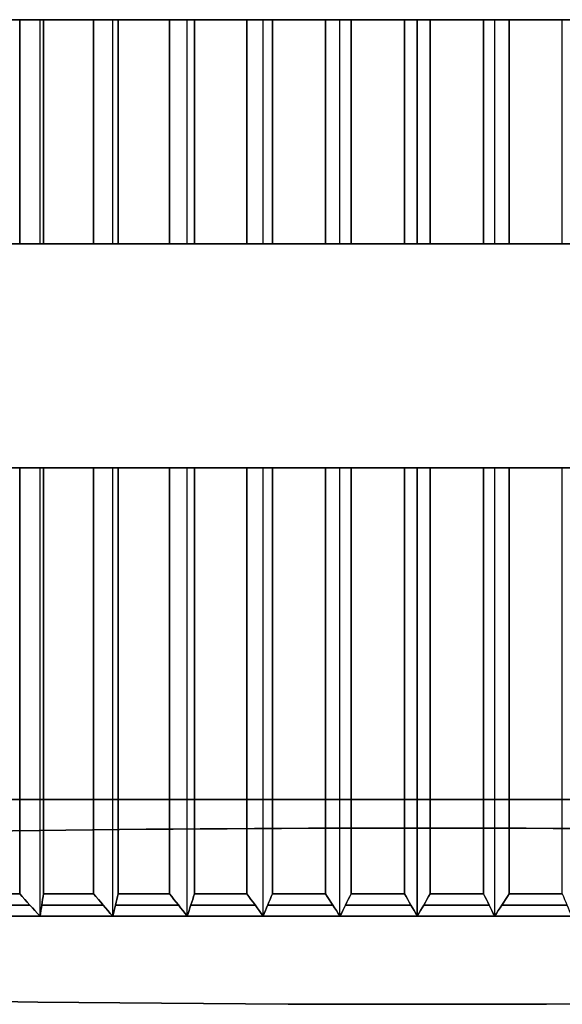
# Model space of a CAD drawing. Units: millimetres. Extents: x 1775 to 2276, y 281 to 994.
# Drawn here: x 1861 to 1864, y 685 to 689 of the extents above; entities that cross this region are included whole.
import ezdxf

# ---------------------------------------------------------------- set-up
doc = ezdxf.new("R2010")
doc.units = ezdxf.units.MM
doc.layers.add('안테나', color=253, linetype='Continuous')

msp = doc.modelspace()

# ---------------------------------------------------------------- linework, layer by layer
at = {"color": 7, "lineweight": 35}
for p, q in [((1972.2234, 685.9045), (1832.2237, 685.9045)), ((1870.7233, 685.3832), (1855.7233, 685.3832)), ((1855.7234, 685.3832), (1879.2231, 685.3832))]:
    msp.add_line(p, q, dxfattribs=at)
for start_param, end_param in [(6.283185, 9.424778), (3.141593, 6.283185)]:
    msp.add_ellipse((1863.2234, 685.3832), major_axis=(7.5, 0), ratio=0.052408, start_param=start_param, end_param=end_param, dxfattribs=at)
at = {"layer": '안테나'}
for p, q in [((1863.2233, 689.3832, -0.0001), (1863.2233, 689.3832, 0.4001)), ((1863.2233, 689.3832, 8.4001), (1863.2233, 689.3832, 8.8003)), ((1863.2233, 688.3832, -0.0001), (1863.2233, 688.3832, 0.4001)), ((1863.2233, 688.3832, 8.4001), (1863.2233, 688.3832, 8.8003)), ((1863.2233, 687.3832, -0.0001), (1863.2233, 687.3832, 0.4001)), ((1863.2233, 687.3832, 8.4001), (1863.2233, 687.3832, 8.8003)), ((1863.2233, 685.3832), (1863.2233, 685.3832, 1.9001)), ((1863.2233, 685.3832, 6.9001), (1863.2233, 685.3832, 8.8003))]:
    msp.add_line(p, q, dxfattribs=at)
for points, knots in [([(1863.2233, 689.3832, 8.4001), (1859.2233, 689.3832, 8.4001), (1859.2233, 689.3832, 4.4001), (1859.2233, 689.3832, 0.4001), (1863.2233, 689.3832, 0.4001), (1867.2233, 689.3832, 0.4001), (1867.2233, 689.3832, 4.4001), (1867.2233, 689.3832, 8.4001), (1863.2233, 689.3832, 8.4001)], [0, 0, 0, 7.068583, 7.068583, 14.137167, 14.137167, 21.20575, 21.20575, 28.274334, 28.274334, 28.274334]), ([(1863.2233, 688.3832, 8.4001), (1859.2233, 688.3832, 8.4001), (1859.2233, 688.3832, 4.4001), (1859.2233, 688.3832, 0.4001), (1863.2233, 688.3832, 0.4001), (1867.2233, 688.3832, 0.4001), (1867.2233, 688.3832, 4.4001), (1867.2233, 688.3832, 8.4001), (1863.2233, 688.3832, 8.4001)], [0, 0, 0, 7.068583, 7.068583, 14.137167, 14.137167, 21.20575, 21.20575, 28.274334, 28.274334, 28.274334]), ([(1863.2233, 687.3832, 8.4001), (1859.2233, 687.3832, 8.4001), (1859.2233, 687.3832, 4.4001), (1859.2233, 687.3832, 0.4001), (1863.2233, 687.3832, 0.4001), (1867.2233, 687.3832, 0.4001), (1867.2233, 687.3832, 4.4001), (1867.2233, 687.3832, 8.4001), (1863.2233, 687.3832, 8.4001)], [0, 0, 0, 7.068583, 7.068583, 14.137167, 14.137167, 21.20575, 21.20575, 28.274334, 28.274334, 28.274334]), ([(1865.7233, 685.3832, 4.4001), (1865.7233, 685.3832, 1.9001), (1863.2233, 685.3832, 1.9001), (1860.7233, 685.3832, 1.9001), (1860.7233, 685.3832, 4.4001), (1860.7233, 685.3832, 6.9001), (1863.2233, 685.3832, 6.9001), (1865.7233, 685.3832, 6.9001), (1865.7233, 685.3832, 4.4001)], [-15.707963, -15.707963, -15.707963, -11.780972, -11.780972, -7.853982, -7.853982, -3.926991, -3.926991, 0, 0, 0])]:
    msp.add_rational_spline(points, [1, 0.707106781187, 1, 0.707106781187, 1, 0.707106781187, 1, 0.707106781187, 1], degree=2, knots=knots, dxfattribs=at)
for points, weights in [([(1861.4483, 689.3832, 0.265), (1861.3387, 689.3832, 0.3121), (1861.2317, 689.3832, 0.3649)], [0.885112872026, 0.880623648691, 0.876773001316]), ([(1861.5545, 689.3832, 8.5792), (1861.6653, 689.3832, 8.6235), (1861.7782, 689.3832, 8.6618)], [0.889618365036, 0.89449292777, 0.900026339213]), ([(1861.7783, 689.3832, 0.1385), (1861.6653, 689.3832, 0.1768), (1861.5545, 689.3832, 0.221)], [0.900027219332, 0.894493750404, 0.889619131396]), ([(1861.8875, 689.3832, 8.6973), (1862.0014, 689.3832, 8.7327), (1862.1171, 689.3832, 8.762)], [0.905559698126, 0.911524724959, 0.918173929286]), ([(1862.1171, 689.3832, 0.0382), (1862.0014, 689.3832, 0.0676), (1861.8875, 689.3832, 0.103)], [0.918174988043, 0.911525721973, 0.905560634893]), ([(1862.2288, 689.3832, 8.7889), (1862.3451, 689.3832, 8.8152), (1862.4627, 689.3832, 8.8354)], [0.92480879415, 0.931947447008, 0.939801278816]), ([(1862.4627, 689.3832, -0.0351), (1862.3451, 689.3832, -0.0149), (1862.2288, 689.3832, 0.0114)], [0.939802530792, 0.931948631995, 0.924809913966]), ([(1862.5762, 689.3832, 8.8534), (1862.6942, 689.3832, 8.8705), (1862.813, 689.3832, 8.8814)], [0.947629509183, 0.956044110898, 0.96521135338]), ([(1862.8131, 689.3832, -0.0811), (1862.6942, 689.3832, -0.0702), (1862.5762, 689.3832, -0.0531)], [0.96521281641, 0.956045500545, 0.947630827635]), ([(1862.9276, 689.3832, 8.8904), (1863.0466, 689.3832, 8.8983), (1863.1659, 689.3832, 8.8998)], [0.974345124944, 0.9841603534, 0.994773142303]), ([(1863.1659, 689.3832, -0.0995), (1863.0466, 689.3832, -0.098), (1862.9276, 689.3832, -0.0901)], [0.994774838036, 0.984161968004, 0.974346661036]), ([(1863.5191, 689.3832, -0.0901), (1863.4001, 689.3832, -0.098), (1863.2808, 689.3832, -0.0995)], [0.974345124944, 0.9841603534, 0.994773142303]), ([(1863.2808, 689.3832, 8.8998), (1863.4001, 689.3832, 8.8983), (1863.5191, 689.3832, 8.8904)], [0.994774838036, 0.984161968004, 0.974346661036]), ([(1863.6336, 689.3832, 8.8814), (1863.7524, 689.3832, 8.8705), (1863.8705, 689.3832, 8.8534)], [0.96521281641, 0.956045500545, 0.947630827635]), ([(1863.8705, 689.3832, -0.0531), (1863.7525, 689.3832, -0.0702), (1863.6337, 689.3832, -0.0811)], [0.947629509183, 0.956044110898, 0.96521135338]), ([(1861.4483, 688.3832, 0.265), (1861.3387, 688.3832, 0.3121), (1861.2317, 688.3832, 0.3649)], [0.885112872026, 0.880623648691, 0.876773001316]), ([(1861.5545, 688.3832, 8.5792), (1861.6653, 688.3832, 8.6235), (1861.7782, 688.3832, 8.6618)], [0.889618365036, 0.89449292777, 0.900026339213]), ([(1861.7783, 688.3832, 0.1385), (1861.6653, 688.3832, 0.1768), (1861.5545, 688.3832, 0.221)], [0.900027219332, 0.894493750404, 0.889619131396]), ([(1861.8875, 688.3832, 8.6973), (1862.0014, 688.3832, 8.7327), (1862.1171, 688.3832, 8.762)], [0.905559698126, 0.911524724959, 0.918173929286]), ([(1862.1171, 688.3832, 0.0382), (1862.0014, 688.3832, 0.0676), (1861.8875, 688.3832, 0.103)], [0.918174988043, 0.911525721973, 0.905560634893]), ([(1862.2288, 688.3832, 8.7889), (1862.3451, 688.3832, 8.8152), (1862.4627, 688.3832, 8.8354)], [0.92480879415, 0.931947447008, 0.939801278816]), ([(1862.4627, 688.3832, -0.0351), (1862.3451, 688.3832, -0.0149), (1862.2288, 688.3832, 0.0114)], [0.939802530792, 0.931948631995, 0.924809913966]), ([(1862.5762, 688.3832, 8.8534), (1862.6942, 688.3832, 8.8705), (1862.813, 688.3832, 8.8814)], [0.947629509183, 0.956044110898, 0.96521135338]), ([(1862.8131, 688.3832, -0.0811), (1862.6942, 688.3832, -0.0702), (1862.5762, 688.3832, -0.0531)], [0.96521281641, 0.956045500545, 0.947630827635]), ([(1862.9276, 688.3832, 8.8904), (1863.0466, 688.3832, 8.8983), (1863.1659, 688.3832, 8.8998)], [0.974345124944, 0.9841603534, 0.994773142303]), ([(1863.1659, 688.3832, -0.0995), (1863.0466, 688.3832, -0.098), (1862.9276, 688.3832, -0.0901)], [0.994774838036, 0.984161968004, 0.974346661036]), ([(1863.5191, 688.3832, -0.0901), (1863.4001, 688.3832, -0.098), (1863.2808, 688.3832, -0.0995)], [0.974345124944, 0.9841603534, 0.994773142303]), ([(1863.2808, 688.3832, 8.8998), (1863.4001, 688.3832, 8.8983), (1863.5191, 688.3832, 8.8904)], [0.994774838036, 0.984161968004, 0.974346661036]), ([(1863.6336, 688.3832, 8.8814), (1863.7524, 688.3832, 8.8705), (1863.8705, 688.3832, 8.8534)], [0.96521281641, 0.956045500545, 0.947630827635]), ([(1863.8705, 688.3832, -0.0531), (1863.7525, 688.3832, -0.0702), (1863.6337, 688.3832, -0.0811)], [0.947629509183, 0.956044110898, 0.96521135338]), ([(1861.4483, 687.3832, 0.265), (1861.3387, 687.3832, 0.3121), (1861.2317, 687.3832, 0.3649)], [0.885112872026, 0.880623648691, 0.876773001316]), ([(1861.5545, 687.3832, 8.5792), (1861.6653, 687.3832, 8.6235), (1861.7782, 687.3832, 8.6618)], [0.889618365036, 0.89449292777, 0.900026339213]), ([(1861.7783, 687.3832, 0.1385), (1861.6653, 687.3832, 0.1768), (1861.5545, 687.3832, 0.221)], [0.900027219332, 0.894493750404, 0.889619131396]), ([(1861.8875, 687.3832, 8.6973), (1862.0014, 687.3832, 8.7327), (1862.1171, 687.3832, 8.762)], [0.905559698126, 0.911524724959, 0.918173929286]), ([(1862.1171, 687.3832, 0.0382), (1862.0014, 687.3832, 0.0676), (1861.8875, 687.3832, 0.103)], [0.918174988043, 0.911525721973, 0.905560634893]), ([(1862.2288, 687.3832, 8.7889), (1862.3451, 687.3832, 8.8152), (1862.4627, 687.3832, 8.8354)], [0.92480879415, 0.931947447008, 0.939801278816]), ([(1862.4627, 687.3832, -0.0351), (1862.3451, 687.3832, -0.0149), (1862.2288, 687.3832, 0.0114)], [0.939802530792, 0.931948631995, 0.924809913966]), ([(1862.5762, 687.3832, 8.8534), (1862.6942, 687.3832, 8.8705), (1862.813, 687.3832, 8.8814)], [0.947629509183, 0.956044110898, 0.96521135338]), ([(1862.8131, 687.3832, -0.0811), (1862.6942, 687.3832, -0.0702), (1862.5762, 687.3832, -0.0531)], [0.96521281641, 0.956045500545, 0.947630827635]), ([(1862.9276, 687.3832, 8.8904), (1863.0466, 687.3832, 8.8983), (1863.1659, 687.3832, 8.8998)], [0.974345124944, 0.9841603534, 0.994773142303]), ([(1863.1659, 687.3832, -0.0995), (1863.0466, 687.3832, -0.098), (1862.9276, 687.3832, -0.0901)], [0.994774838036, 0.984161968004, 0.974346661036]), ([(1863.5191, 687.3832, -0.0901), (1863.4001, 687.3832, -0.098), (1863.2808, 687.3832, -0.0995)], [0.974345124944, 0.9841603534, 0.994773142303]), ([(1863.2808, 687.3832, 8.8998), (1863.4001, 687.3832, 8.8983), (1863.5191, 687.3832, 8.8904)], [0.994774838036, 0.984161968004, 0.974346661036]), ([(1863.6336, 687.3832, 8.8814), (1863.7524, 687.3832, 8.8705), (1863.8705, 687.3832, 8.8534)], [0.96521281641, 0.956045500545, 0.947630827635]), ([(1863.8705, 687.3832, -0.0531), (1863.7525, 687.3832, -0.0702), (1863.6337, 687.3832, -0.0811)], [0.947629509183, 0.956044110898, 0.96521135338]), ([(1861.2317, 685.4832, 8.4354), (1861.3387, 685.4832, 8.4882), (1861.4483, 685.4832, 8.5353)], [0.876772395284, 0.880622989526, 0.885112158771]), ([(1861.4483, 685.4832, 0.265), (1861.3387, 685.4832, 0.3121), (1861.2317, 685.4832, 0.3649)], [0.885112872026, 0.880623648691, 0.876773001316]), ([(1861.5545, 685.4832, 8.5792), (1861.6653, 685.4832, 8.6235), (1861.7782, 685.4832, 8.6618)], [0.889618365036, 0.89449292777, 0.900026339213]), ([(1861.7783, 685.4832, 0.1385), (1861.6653, 685.4832, 0.1768), (1861.5545, 685.4832, 0.221)], [0.900027219332, 0.894493750404, 0.889619131396]), ([(1861.8875, 685.4832, 8.6973), (1862.0014, 685.4832, 8.7327), (1862.1171, 685.4832, 8.762)], [0.905559698126, 0.911524724959, 0.918173929286]), ([(1862.1171, 685.4832, 0.0382), (1862.0014, 685.4832, 0.0676), (1861.8875, 685.4832, 0.103)], [0.918174988043, 0.911525721973, 0.905560634893]), ([(1862.2288, 685.4832, 8.7889), (1862.3451, 685.4832, 8.8152), (1862.4627, 685.4832, 8.8354)], [0.92480879415, 0.931947447008, 0.939801278816]), ([(1862.4627, 685.4832, -0.0351), (1862.3451, 685.4832, -0.0149), (1862.2288, 685.4832, 0.0114)], [0.939802530792, 0.931948631995, 0.924809913966]), ([(1862.5762, 685.4832, 8.8534), (1862.6942, 685.4832, 8.8705), (1862.813, 685.4832, 8.8814)], [0.947629509183, 0.956044110898, 0.96521135338]), ([(1862.8131, 685.4832, -0.0811), (1862.6942, 685.4832, -0.0702), (1862.5762, 685.4832, -0.0531)], [0.96521281641, 0.956045500545, 0.947630827635]), ([(1862.9276, 685.4832, 8.8904), (1863.0466, 685.4832, 8.8983), (1863.1659, 685.4832, 8.8998)], [0.974345124944, 0.9841603534, 0.994773142303]), ([(1863.1659, 685.4832, -0.0995), (1863.0466, 685.4832, -0.098), (1862.9276, 685.4832, -0.0901)], [0.994774838036, 0.984161968004, 0.974346661036]), ([(1863.2808, 685.4832, 8.8998), (1863.4001, 685.4832, 8.8983), (1863.5191, 685.4832, 8.8904)], [0.994774838036, 0.984161968004, 0.974346661036]), ([(1863.5191, 685.4832, -0.0901), (1863.4001, 685.4832, -0.098), (1863.2808, 685.4832, -0.0995)], [0.974345124944, 0.9841603534, 0.994773142303]), ([(1863.6336, 685.4832, 8.8814), (1863.7524, 685.4832, 8.8705), (1863.8705, 685.4832, 8.8534)], [0.96521281641, 0.956045500545, 0.947630827635]), ([(1863.8705, 685.4832, -0.0531), (1863.7525, 685.4832, -0.0702), (1863.6337, 685.4832, -0.0811)], [0.947629509183, 0.956044110898, 0.96521135338])]:
    msp.add_rational_spline(points, weights, degree=2, dxfattribs=at)
for points, degree in [([(1861.4483, 688.3832, 8.5353), (1861.4483, 688.8832, 8.5353), (1861.4483, 689.3832, 8.5353)], 2), ([(1861.5395, 689.3832, 8.4654), (1861.4939, 689.3832, 8.5003), (1861.4483, 689.3832, 8.5353)], 2), ([(1861.4483, 689.3832, 0.265), (1861.4939, 689.3832, 0.3), (1861.5395, 689.3832, 0.3349)], 2), ([(1861.4483, 689.3832, 0.265), (1861.4483, 688.8832, 0.265), (1861.4483, 688.3832, 0.265)], 2), ([(1861.5395, 688.3832, 8.4654), (1861.5395, 688.8832, 8.4654), (1861.5395, 689.3832, 8.4654)], 2), ([(1861.5395, 688.3832, 0.3349), (1861.5395, 688.8832, 0.3349), (1861.5395, 689.3832, 0.3349)], 2), ([(1861.5545, 689.3832, 8.5792), (1861.547, 689.3832, 8.5223), (1861.5395, 689.3832, 8.4654)], 2), ([(1861.5395, 689.3832, 0.3349), (1861.547, 689.3832, 0.278), (1861.5545, 689.3832, 0.221)], 2), ([(1861.5545, 688.3832, 0.221), (1861.5545, 688.8832, 0.221), (1861.5545, 689.3832, 0.221)], 2), ([(1861.5545, 689.3832, 8.5792), (1861.5545, 688.8832, 8.5792), (1861.5545, 688.3832, 8.5792)], 2), ([(1861.7782, 688.3832, 8.6618), (1861.7782, 688.8832, 8.6618), (1861.7782, 689.3832, 8.6618)], 2), ([(1861.8636, 689.3832, 8.585), (1861.8209, 689.3832, 8.6234), (1861.7782, 689.3832, 8.6618)], 2), ([(1861.7783, 689.3832, 0.1385), (1861.8209, 689.3832, 0.1769), (1861.8636, 689.3832, 0.2154)], 2), ([(1861.7783, 689.3832, 0.1385), (1861.7783, 688.8832, 0.1385), (1861.7783, 688.3832, 0.1385)], 2), ([(1861.8636, 688.3832, 8.585), (1861.8636, 688.8832, 8.585), (1861.8636, 689.3832, 8.585)], 2), ([(1861.8636, 688.3832, 0.2154), (1861.8636, 688.8832, 0.2154), (1861.8636, 689.3832, 0.2154)], 2), ([(1861.8875, 689.3832, 8.6973), (1861.8756, 689.3832, 8.6411), (1861.8636, 689.3832, 8.585)], 2), ([(1861.8636, 689.3832, 0.2154), (1861.8756, 689.3832, 0.1592), (1861.8875, 689.3832, 0.103)], 2), ([(1861.8875, 688.3832, 0.103), (1861.8875, 688.8832, 0.103), (1861.8875, 689.3832, 0.103)], 2), ([(1861.8875, 689.3832, 8.6973), (1861.8875, 688.8832, 8.6973), (1861.8875, 688.3832, 8.6973)], 2), ([(1862.1171, 688.3832, 8.762), (1862.1171, 688.8832, 8.762), (1862.1171, 689.3832, 8.762)], 2), ([(1862.1961, 689.3832, 8.6787), (1862.1566, 689.3832, 8.7204), (1862.1171, 689.3832, 8.762)], 2), ([(1862.1171, 689.3832, 0.0382), (1862.1566, 689.3832, 0.0799), (1862.1962, 689.3832, 0.1216)], 2), ([(1862.1171, 689.3832, 0.0382), (1862.1171, 688.8832, 0.0382), (1862.1171, 688.3832, 0.0382)], 2), ([(1862.1961, 688.3832, 8.6787), (1862.1961, 688.8832, 8.6787), (1862.1961, 689.3832, 8.6787)], 2), ([(1862.2288, 689.3832, 8.7889), (1862.2125, 689.3832, 8.7338), (1862.1961, 689.3832, 8.6787)], 2), ([(1862.1962, 688.3832, 0.1216), (1862.1962, 688.8832, 0.1216), (1862.1962, 689.3832, 0.1216)], 2), ([(1862.1962, 689.3832, 0.1216), (1862.2125, 689.3832, 0.0665), (1862.2288, 689.3832, 0.0114)], 2), ([(1862.2288, 688.3832, 0.0114), (1862.2288, 688.8832, 0.0114), (1862.2288, 689.3832, 0.0114)], 2), ([(1862.2288, 689.3832, 8.7889), (1862.2288, 688.8832, 8.7889), (1862.2288, 688.3832, 8.7889)], 2), ([(1862.4627, 688.3832, 8.8354), (1862.4627, 688.8832, 8.8354), (1862.4627, 689.3832, 8.8354)], 2), ([(1862.535, 689.3832, 8.7461), (1862.4989, 689.3832, 8.7907), (1862.4627, 689.3832, 8.8354)], 2), ([(1862.4627, 689.3832, -0.0351), (1862.4989, 689.3832, 0.0095), (1862.535, 689.3832, 0.0542)], 2), ([(1862.4627, 689.3832, -0.0351), (1862.4627, 688.8832, -0.0351), (1862.4627, 688.3832, -0.0351)], 2), ([(1862.535, 688.3832, 8.746), (1862.535, 688.8832, 8.7461), (1862.535, 689.3832, 8.7461)], 2), ([(1862.535, 688.3832, 0.0542), (1862.535, 688.8832, 0.0542), (1862.535, 689.3832, 0.0542)], 2), ([(1862.5762, 689.3832, 8.8534), (1862.5556, 689.3832, 8.7997), (1862.535, 689.3832, 8.7461)], 2), ([(1862.535, 689.3832, 0.0542), (1862.5556, 689.3832, 0.0006), (1862.5762, 689.3832, -0.0531)], 2), ([(1862.5762, 688.3832, -0.0531), (1862.5762, 688.8832, -0.0531), (1862.5762, 689.3832, -0.0531)], 2), ([(1862.5762, 689.3832, 8.8534), (1862.5762, 688.8832, 8.8534), (1862.5762, 688.3832, 8.8534)], 2), ([(1862.813, 688.3832, 8.8814), (1862.813, 688.8832, 8.8814), (1862.813, 689.3832, 8.8814)], 2), ([(1862.8781, 689.3832, 8.7867), (1862.8456, 689.3832, 8.834), (1862.813, 689.3832, 8.8814)], 2), ([(1862.8131, 689.3832, -0.0811), (1862.8456, 689.3832, -0.0338), (1862.8781, 689.3832, 0.0135)], 2), ([(1862.8131, 689.3832, -0.0811), (1862.8131, 688.8832, -0.0811), (1862.8131, 688.3832, -0.0811)], 2), ([(1862.8781, 688.3832, 8.7867), (1862.8781, 688.8832, 8.7867), (1862.8781, 689.3832, 8.7867)], 2), ([(1862.8781, 688.3832, 0.0135), (1862.8781, 688.8832, 0.0135), (1862.8781, 689.3832, 0.0135)], 2), ([(1862.9276, 689.3832, 8.8904), (1862.9028, 689.3832, 8.8386), (1862.8781, 689.3832, 8.7867)], 2), ([(1862.8781, 689.3832, 0.0135), (1862.9028, 689.3832, -0.0383), (1862.9276, 689.3832, -0.0901)], 2), ([(1862.9276, 688.3832, -0.0901), (1862.9276, 688.8832, -0.0901), (1862.9276, 689.3832, -0.0901)], 2), ([(1862.9276, 689.3832, 8.8904), (1862.9276, 688.8832, 8.8904), (1862.9276, 688.3832, 8.8904)], 2), ([(1863.1659, 688.3832, 8.8998), (1863.1659, 688.8832, 8.8998), (1863.1659, 689.3832, 8.8998)], 2), ([(1863.2233, 689.3832, 8.8003), (1863.1946, 689.3832, 8.85), (1863.1659, 689.3832, 8.8998)], 2), ([(1863.1659, 689.3832, -0.0995), (1863.1946, 689.3832, -0.0498), (1863.2234, 689.3832, 0)], 2), ([(1863.1659, 689.3832, -0.0995), (1863.1659, 688.8832, -0.0995), (1863.1659, 688.3832, -0.0995)], 2), ([(1863.2233, 688.3832, 8.8003), (1863.2233, 688.8832, 8.8003), (1863.2233, 689.3832, 8.8003)], 2), ([(1863.2808, 689.3832, 8.8998), (1863.2521, 689.3832, 8.85), (1863.2233, 689.3832, 8.8003)], 2), ([(1863.2234, 688.3832, 0), (1863.2234, 688.8832, 0), (1863.2234, 689.3832, 0)], 2), ([(1863.2234, 689.3832, 0), (1863.2521, 689.3832, -0.0498), (1863.2808, 689.3832, -0.0995)], 2), ([(1863.2808, 688.3832, -0.0995), (1863.2808, 688.8832, -0.0995), (1863.2808, 689.3832, -0.0995)], 2), ([(1863.2808, 689.3832, 8.8998), (1863.2808, 688.8832, 8.8998), (1863.2808, 688.3832, 8.8998)], 2), ([(1863.5191, 688.3832, 8.8904), (1863.5191, 688.8832, 8.8904), (1863.5191, 689.3832, 8.8904)], 2), ([(1863.5191, 689.3832, -0.0901), (1863.5439, 689.3832, -0.0383), (1863.5686, 689.3832, 0.0136)], 2), ([(1863.5686, 689.3832, 8.7867), (1863.5438, 689.3832, 8.8386), (1863.5191, 689.3832, 8.8904)], 2), ([(1863.5191, 689.3832, -0.0901), (1863.5191, 688.8832, -0.0901), (1863.5191, 688.3832, -0.0901)], 2), ([(1863.5686, 688.3832, 0.0136), (1863.5686, 688.8832, 0.0136), (1863.5686, 689.3832, 0.0136)], 2), ([(1863.5686, 688.3832, 8.7867), (1863.5686, 688.8832, 8.7867), (1863.5686, 689.3832, 8.7867)], 2), ([(1863.5686, 689.3832, 0.0136), (1863.6011, 689.3832, -0.0338), (1863.6337, 689.3832, -0.0811)], 2), ([(1863.6336, 689.3832, 8.8814), (1863.6011, 689.3832, 8.8341), (1863.5686, 689.3832, 8.7867)], 2), ([(1863.6336, 689.3832, 8.8814), (1863.6336, 688.8832, 8.8814), (1863.6336, 688.3832, 8.8814)], 2), ([(1863.6337, 688.3832, -0.0811), (1863.6337, 688.8832, -0.0811), (1863.6337, 689.3832, -0.0811)], 2), ([(1863.8705, 688.3832, 8.8534), (1863.8705, 688.8832, 8.8534), (1863.8705, 689.3832, 8.8534)], 2), ([(1863.9117, 689.3832, 8.7461), (1863.8911, 689.3832, 8.7997), (1863.8705, 689.3832, 8.8534)], 2), ([(1861.5395, 688.3832, 8.4654), (1861.4939, 688.3832, 8.5003), (1861.4483, 688.3832, 8.5353)], 2), ([(1861.4483, 688.3832, 0.265), (1861.4939, 688.3832, 0.3), (1861.5395, 688.3832, 0.3349)], 2), ([(1861.5545, 688.3832, 8.5792), (1861.547, 688.3832, 8.5223), (1861.5395, 688.3832, 8.4654)], 2), ([(1861.5395, 688.3832, 0.3349), (1861.547, 688.3832, 0.278), (1861.5545, 688.3832, 0.221)], 2), ([(1861.8636, 688.3832, 8.585), (1861.8209, 688.3832, 8.6234), (1861.7782, 688.3832, 8.6618)], 2), ([(1861.7783, 688.3832, 0.1385), (1861.8209, 688.3832, 0.1769), (1861.8636, 688.3832, 0.2154)], 2), ([(1861.8875, 688.3832, 8.6973), (1861.8756, 688.3832, 8.6411), (1861.8636, 688.3832, 8.585)], 2), ([(1861.8636, 688.3832, 0.2154), (1861.8756, 688.3832, 0.1592), (1861.8875, 688.3832, 0.103)], 2), ([(1862.1961, 688.3832, 8.6787), (1862.1566, 688.3832, 8.7204), (1862.1171, 688.3832, 8.762)], 2), ([(1862.1171, 688.3832, 0.0382), (1862.1566, 688.3832, 0.0799), (1862.1962, 688.3832, 0.1216)], 2), ([(1862.2288, 688.3832, 8.7889), (1862.2125, 688.3832, 8.7338), (1862.1961, 688.3832, 8.6787)], 2), ([(1862.1962, 688.3832, 0.1216), (1862.2125, 688.3832, 0.0665), (1862.2288, 688.3832, 0.0114)], 2), ([(1862.535, 688.3832, 8.746), (1862.4989, 688.3832, 8.7907), (1862.4627, 688.3832, 8.8354)], 2), ([(1862.4627, 688.3832, -0.0351), (1862.4989, 688.3832, 0.0096), (1862.535, 688.3832, 0.0542)], 2), ([(1862.5762, 688.3832, 8.8534), (1862.5556, 688.3832, 8.7997), (1862.535, 688.3832, 8.746)], 2), ([(1862.535, 688.3832, 0.0542), (1862.5556, 688.3832, 0.0006), (1862.5762, 688.3832, -0.0531)], 2), ([(1862.8781, 688.3832, 8.7867), (1862.8456, 688.3832, 8.834), (1862.813, 688.3832, 8.8814)], 2), ([(1862.8131, 688.3832, -0.0811), (1862.8456, 688.3832, -0.0338), (1862.8781, 688.3832, 0.0135)], 2), ([(1862.9276, 688.3832, 8.8904), (1862.9028, 688.3832, 8.8386), (1862.8781, 688.3832, 8.7867)], 2), ([(1862.8781, 688.3832, 0.0135), (1862.9028, 688.3832, -0.0383), (1862.9276, 688.3832, -0.0901)], 2), ([(1863.2233, 688.3832, 8.8003), (1863.1946, 688.3832, 8.85), (1863.1659, 688.3832, 8.8998)], 2), ([(1863.1659, 688.3832, -0.0995), (1863.1946, 688.3832, -0.0498), (1863.2234, 688.3832, 0)], 2), ([(1863.2808, 688.3832, 8.8998), (1863.2521, 688.3832, 8.85), (1863.2233, 688.3832, 8.8003)], 2), ([(1863.2234, 688.3832, 0), (1863.2521, 688.3832, -0.0498), (1863.2808, 688.3832, -0.0995)], 2), ([(1863.5191, 688.3832, -0.0901), (1863.5439, 688.3832, -0.0383), (1863.5686, 688.3832, 0.0136)], 2), ([(1863.5686, 688.3832, 8.7867), (1863.5438, 688.3832, 8.8386), (1863.5191, 688.3832, 8.8904)], 2), ([(1863.5686, 688.3832, 0.0136), (1863.6011, 688.3832, -0.0338), (1863.6337, 688.3832, -0.0811)], 2), ([(1863.6336, 688.3832, 8.8814), (1863.6011, 688.3832, 8.8341), (1863.5686, 688.3832, 8.7867)], 2), ([(1863.9117, 688.3832, 8.7461), (1863.8911, 688.3832, 8.7997), (1863.8705, 688.3832, 8.8534)], 2), ([(1861.4483, 685.4832, 8.5353), (1861.4483, 686.4332, 8.5353), (1861.4483, 687.3832, 8.5353)], 2), ([(1861.5394, 687.3832, 8.4654), (1861.4939, 687.3832, 8.5003), (1861.4483, 687.3832, 8.5353)], 2), ([(1861.4483, 687.3832, 0.265), (1861.4939, 687.3832, 0.2999), (1861.5395, 687.3832, 0.3349)], 2), ([(1861.4483, 687.3832, 0.265), (1861.4483, 686.4332, 0.265), (1861.4483, 685.4832, 0.265)], 2), ([(1861.5394, 685.3832, 8.4654), (1861.5394, 686.3832, 8.4654), (1861.5394, 687.3832, 8.4654)], 2), ([(1861.5545, 687.3832, 8.5792), (1861.547, 687.3832, 8.5223), (1861.5394, 687.3832, 8.4654)], 2), ([(1861.5395, 685.3832, 0.3349), (1861.5395, 686.3832, 0.3349), (1861.5395, 687.3832, 0.3349)], 2), ([(1861.5395, 687.3832, 0.3349), (1861.547, 687.3832, 0.278), (1861.5545, 687.3832, 0.221)], 2), ([(1861.5545, 685.4832, 0.221), (1861.5545, 686.4332, 0.221), (1861.5545, 687.3832, 0.221)], 2), ([(1861.5545, 687.3832, 8.5792), (1861.5545, 686.4332, 8.5792), (1861.5545, 685.4832, 8.5792)], 2), ([(1861.7782, 685.4832, 8.6618), (1861.7782, 686.4332, 8.6618), (1861.7782, 687.3832, 8.6618)], 2), ([(1861.8636, 687.3832, 8.585), (1861.8209, 687.3832, 8.6234), (1861.7782, 687.3832, 8.6618)], 2), ([(1861.7783, 687.3832, 0.1385), (1861.8209, 687.3832, 0.1769), (1861.8636, 687.3832, 0.2154)], 2), ([(1861.7783, 687.3832, 0.1385), (1861.7783, 686.4332, 0.1385), (1861.7783, 685.4832, 0.1385)], 2), ([(1861.8636, 685.3832, 8.585), (1861.8636, 686.3832, 8.585), (1861.8636, 687.3832, 8.585)], 2), ([(1861.8636, 685.3832, 0.2154), (1861.8636, 686.3832, 0.2154), (1861.8636, 687.3832, 0.2154)], 2), ([(1861.8875, 687.3832, 8.6973), (1861.8756, 687.3832, 8.6411), (1861.8636, 687.3832, 8.585)], 2), ([(1861.8636, 687.3832, 0.2154), (1861.8756, 687.3832, 0.1592), (1861.8875, 687.3832, 0.103)], 2), ([(1861.8875, 685.4832, 0.103), (1861.8875, 686.4332, 0.103), (1861.8875, 687.3832, 0.103)], 2), ([(1861.8875, 687.3832, 8.6973), (1861.8875, 686.4332, 8.6973), (1861.8875, 685.4832, 8.6973)], 2), ([(1862.1171, 685.4832, 8.762), (1862.1171, 686.4332, 8.762), (1862.1171, 687.3832, 8.762)], 2), ([(1862.1961, 687.3832, 8.6787), (1862.1566, 687.3832, 8.7204), (1862.1171, 687.3832, 8.762)], 2), ([(1862.1171, 687.3832, 0.0382), (1862.1566, 687.3832, 0.0799), (1862.1962, 687.3832, 0.1216)], 2), ([(1862.1171, 687.3832, 0.0382), (1862.1171, 686.4332, 0.0382), (1862.1171, 685.4832, 0.0382)], 2), ([(1862.1962, 685.3832, 8.6787), (1862.1962, 686.3832, 8.6787), (1862.1961, 687.3832, 8.6787)], 2), ([(1862.2288, 687.3832, 8.7889), (1862.2125, 687.3832, 8.7338), (1862.1961, 687.3832, 8.6787)], 2), ([(1862.1962, 685.3832, 0.1217), (1862.1962, 686.3832, 0.1217), (1862.1962, 687.3832, 0.1216)], 2), ([(1862.1962, 687.3832, 0.1216), (1862.2125, 687.3832, 0.0665), (1862.2288, 687.3832, 0.0114)], 2), ([(1862.2288, 685.4832, 0.0114), (1862.2288, 686.4332, 0.0114), (1862.2288, 687.3832, 0.0114)], 2), ([(1862.2288, 687.3832, 8.7889), (1862.2288, 686.4332, 8.7889), (1862.2288, 685.4832, 8.7889)], 2), ([(1862.4627, 685.4832, 8.8354), (1862.4627, 686.4332, 8.8354), (1862.4627, 687.3832, 8.8354)], 2), ([(1862.535, 687.3832, 8.746), (1862.4989, 687.3832, 8.7907), (1862.4627, 687.3832, 8.8354)], 2), ([(1862.4627, 687.3832, -0.0351), (1862.4989, 687.3832, 0.0096), (1862.535, 687.3832, 0.0542)], 2), ([(1862.4627, 687.3832, -0.0351), (1862.4627, 686.4332, -0.0351), (1862.4627, 685.4832, -0.0351)], 2), ([(1862.535, 685.3832, 8.746), (1862.535, 686.3832, 8.746), (1862.535, 687.3832, 8.746)], 2), ([(1862.535, 685.3832, 0.0542), (1862.535, 686.3832, 0.0542), (1862.535, 687.3832, 0.0542)], 2), ([(1862.5762, 687.3832, 8.8534), (1862.5556, 687.3832, 8.7997), (1862.535, 687.3832, 8.746)], 2), ([(1862.535, 687.3832, 0.0542), (1862.5556, 687.3832, 0.0006), (1862.5762, 687.3832, -0.0531)], 2), ([(1862.5762, 685.4832, -0.0531), (1862.5762, 686.4332, -0.0531), (1862.5762, 687.3832, -0.0531)], 2), ([(1862.5762, 687.3832, 8.8534), (1862.5762, 686.4332, 8.8534), (1862.5762, 685.4832, 8.8534)], 2), ([(1862.813, 685.4832, 8.8814), (1862.813, 686.4332, 8.8814), (1862.813, 687.3832, 8.8814)], 2), ([(1862.8781, 687.3832, 8.7867), (1862.8456, 687.3832, 8.834), (1862.813, 687.3832, 8.8814)], 2), ([(1862.8131, 687.3832, -0.0811), (1862.8456, 687.3832, -0.0338), (1862.8781, 687.3832, 0.0135)], 2), ([(1862.8131, 687.3832, -0.0811), (1862.8131, 686.4332, -0.0811), (1862.8131, 685.4832, -0.0811)], 2), ([(1862.8781, 685.3832, 8.7867), (1862.8781, 686.3832, 8.7867), (1862.8781, 687.3832, 8.7867)], 2), ([(1862.8781, 685.3832, 0.0135), (1862.8781, 686.3832, 0.0135), (1862.8781, 687.3832, 0.0135)], 2), ([(1862.9276, 687.3832, 8.8904), (1862.9028, 687.3832, 8.8385), (1862.8781, 687.3832, 8.7867)], 2), ([(1862.8781, 687.3832, 0.0135), (1862.9028, 687.3832, -0.0383), (1862.9276, 687.3832, -0.0901)], 2), ([(1862.9276, 685.4832, -0.0901), (1862.9276, 686.4332, -0.0901), (1862.9276, 687.3832, -0.0901)], 2), ([(1862.9276, 687.3832, 8.8904), (1862.9276, 686.4332, 8.8904), (1862.9276, 685.4832, 8.8904)], 2), ([(1863.1659, 685.4832, 8.8998), (1863.1659, 686.4332, 8.8998), (1863.1659, 687.3832, 8.8998)], 2), ([(1863.2233, 687.3832, 8.8003), (1863.1946, 687.3832, 8.85), (1863.1659, 687.3832, 8.8998)], 2), ([(1863.1659, 687.3832, -0.0995), (1863.1946, 687.3832, -0.0498), (1863.2234, 687.3832, -0.0001)], 2), ([(1863.1659, 687.3832, -0.0995), (1863.1659, 686.4332, -0.0995), (1863.1659, 685.4832, -0.0995)], 2), ([(1863.2233, 685.3832, 8.8003), (1863.2233, 686.3832, 8.8003), (1863.2233, 687.3832, 8.8003)], 2), ([(1863.2808, 687.3832, 8.8998), (1863.2521, 687.3832, 8.85), (1863.2233, 687.3832, 8.8003)], 2), ([(1863.2234, 685.3832, -0.0001), (1863.2234, 686.3832, -0.0001), (1863.2234, 687.3832, -0.0001)], 2), ([(1863.2234, 687.3832, -0.0001), (1863.2521, 687.3832, -0.0498), (1863.2808, 687.3832, -0.0995)], 2), ([(1863.2808, 685.4832, -0.0995), (1863.2808, 686.4332, -0.0995), (1863.2808, 687.3832, -0.0995)], 2), ([(1863.2808, 687.3832, 8.8998), (1863.2808, 686.4332, 8.8998), (1863.2808, 685.4832, 8.8998)], 2), ([(1863.5191, 685.4832, 8.8904), (1863.5191, 686.4332, 8.8904), (1863.5191, 687.3832, 8.8904)], 2), ([(1863.5191, 687.3832, -0.0901), (1863.5439, 687.3832, -0.0383), (1863.5686, 687.3832, 0.0136)], 2), ([(1863.5686, 687.3832, 8.7867), (1863.5438, 687.3832, 8.8386), (1863.5191, 687.3832, 8.8904)], 2), ([(1863.5191, 687.3832, -0.0901), (1863.5191, 686.4332, -0.0901), (1863.5191, 685.4832, -0.0901)], 2), ([(1863.5686, 685.3832, 0.0136), (1863.5686, 686.3832, 0.0136), (1863.5686, 687.3832, 0.0136)], 2), ([(1863.5686, 685.3832, 8.7867), (1863.5686, 686.3832, 8.7867), (1863.5686, 687.3832, 8.7867)], 2), ([(1863.5686, 687.3832, 0.0136), (1863.6011, 687.3832, -0.0338), (1863.6337, 687.3832, -0.0811)], 2), ([(1863.6336, 687.3832, 8.8814), (1863.6011, 687.3832, 8.8341), (1863.5686, 687.3832, 8.7867)], 2), ([(1863.6336, 687.3832, 8.8814), (1863.6336, 686.4332, 8.8814), (1863.6336, 685.4832, 8.8814)], 2), ([(1863.6337, 685.4832, -0.0811), (1863.6337, 686.4332, -0.0811), (1863.6337, 687.3832, -0.0811)], 2), ([(1863.8705, 685.4832, 8.8534), (1863.8705, 686.4332, 8.8534), (1863.8705, 687.3832, 8.8534)], 2), ([(1863.9117, 687.3832, 8.7461), (1863.8911, 687.3832, 8.7997), (1863.8705, 687.3832, 8.8534)], 2), ([(1861.4483, 685.4832, 8.5353), (1861.4786, 685.4498, 8.512), (1861.509, 685.4165, 8.4887), (1861.5394, 685.3832, 8.4654)], 3), ([(1861.5395, 685.3832, 0.3349), (1861.509, 685.4165, 0.3116), (1861.4786, 685.4498, 0.2882), (1861.4483, 685.4832, 0.265)], 3), ([(1861.5394, 685.3832, 8.4654), (1861.5445, 685.4165, 8.5034), (1861.5495, 685.4498, 8.5414), (1861.5545, 685.4832, 8.5792)], 3), ([(1861.5545, 685.4832, 0.221), (1861.5495, 685.4498, 0.2589), (1861.5445, 685.4165, 0.2969), (1861.5395, 685.3832, 0.3349)], 3), ([(1861.7782, 685.4832, 8.6618), (1861.8066, 685.4498, 8.6362), (1861.8351, 685.4165, 8.6106), (1861.8636, 685.3832, 8.585)], 3), ([(1861.8636, 685.3832, 0.2154), (1861.8351, 685.4165, 0.1897), (1861.8067, 685.4498, 0.1641), (1861.7783, 685.4832, 0.1385)], 3), ([(1861.8636, 685.3832, 8.585), (1861.8716, 685.4165, 8.6224), (1861.8796, 685.4498, 8.6599), (1861.8875, 685.4832, 8.6973)], 3), ([(1861.8875, 685.4832, 0.103), (1861.8796, 685.4498, 0.1404), (1861.8716, 685.4165, 0.1778), (1861.8636, 685.3832, 0.2154)], 3), ([(1862.1171, 685.4832, 8.762), (1862.1434, 685.4499, 8.7343), (1862.1698, 685.4166, 8.7065), (1862.1962, 685.3832, 8.6787)], 3), ([(1862.1962, 685.3832, 0.1217), (1862.1698, 685.4166, 0.0938), (1862.1435, 685.4499, 0.066), (1862.1171, 685.4832, 0.0382)], 3), ([(1862.1962, 685.3832, 8.6787), (1862.207, 685.4166, 8.7154), (1862.2179, 685.4499, 8.7521), (1862.2288, 685.4832, 8.7889)], 3), ([(1862.2288, 685.4832, 0.0114), (1862.2179, 685.4499, 0.0482), (1862.207, 685.4166, 0.0848), (1862.1962, 685.3832, 0.1217)], 3), ([(1862.4627, 685.4832, 8.8354), (1862.4868, 685.4499, 8.8056), (1862.5109, 685.4166, 8.7759), (1862.535, 685.3832, 8.746)], 3), ([(1862.535, 685.3832, 0.0542), (1862.5109, 685.4166, 0.0244), (1862.4868, 685.4499, -0.0053), (1862.4627, 685.4832, -0.0351)], 3), ([(1862.535, 685.3832, 8.746), (1862.5487, 685.4166, 8.7819), (1862.5624, 685.4499, 8.8176), (1862.5762, 685.4832, 8.8534)], 3), ([(1862.5762, 685.4832, -0.0531), (1862.5625, 685.4499, -0.0173), (1862.5487, 685.4166, 0.0184), (1862.535, 685.3832, 0.0542)], 3), ([(1862.813, 685.4832, 8.8814), (1862.8347, 685.4498, 8.8499), (1862.8564, 685.4165, 8.8183), (1862.8781, 685.3832, 8.7867)], 3), ([(1862.8781, 685.3832, 0.0135), (1862.8564, 685.4165, -0.018), (1862.8347, 685.4498, -0.0496), (1862.8131, 685.4832, -0.0811)], 3), ([(1862.8781, 685.3832, 8.7867), (1862.8946, 685.4165, 8.8214), (1862.9111, 685.4498, 8.8559), (1862.9276, 685.4832, 8.8904)], 3), ([(1862.9276, 685.4832, -0.0901), (1862.9111, 685.4498, -0.0556), (1862.8946, 685.4165, -0.0211), (1862.8781, 685.3832, 0.0135)], 3), ([(1863.1659, 685.4832, 8.8998), (1863.185, 685.4497, 8.8667), (1863.2041, 685.4164, 8.8335), (1863.2233, 685.3832, 8.8003)], 3), ([(1863.2234, 685.3832, -0.0001), (1863.2041, 685.4165, -0.0333), (1863.185, 685.4498, -0.0664), (1863.1659, 685.4832, -0.0995)], 3), ([(1863.2233, 685.3832, 8.8003), (1863.2425, 685.4164, 8.8335), (1863.2617, 685.4497, 8.8667), (1863.2808, 685.4832, 8.8998)], 3), ([(1863.2808, 685.4832, -0.0995), (1863.2617, 685.4498, -0.0664), (1863.2426, 685.4165, -0.0333), (1863.2234, 685.3832, -0.0001)], 3), ([(1863.5686, 685.3832, 0.0136), (1863.5521, 685.4165, -0.0211), (1863.5356, 685.4498, -0.0556), (1863.5191, 685.4832, -0.0901)], 3), ([(1863.5191, 685.4832, 8.8904), (1863.5356, 685.4498, 8.8559), (1863.552, 685.4165, 8.8214), (1863.5686, 685.3832, 8.7867)], 3), ([(1863.6337, 685.4832, -0.0811), (1863.612, 685.4498, -0.0496), (1863.5903, 685.4165, -0.018), (1863.5686, 685.3832, 0.0136)], 3), ([(1863.5686, 685.3832, 8.7867), (1863.5903, 685.4165, 8.8183), (1863.612, 685.4498, 8.8499), (1863.6336, 685.4832, 8.8814)], 3), ([(1863.8705, 685.4832, 8.8534), (1863.8842, 685.4499, 8.8176), (1863.8979, 685.4166, 8.7819), (1863.9117, 685.3832, 8.746)], 3), ([(1861.2287, 685.4332, 8.3781), (1861.3157, 685.4332, 8.4218), (1861.4041, 685.4332, 8.4626), (1861.4938, 685.4332, 8.5004)], 3), ([(1861.4938, 685.4332, 0.2998), (1861.4041, 685.4332, 0.3377), (1861.3157, 685.4332, 0.3785), (1861.2287, 685.4332, 0.4221)], 3), ([(1861.547, 685.4332, 8.5225), (1861.6371, 685.4332, 8.5591), (1861.7285, 685.4332, 8.5928), (1861.8209, 685.4332, 8.6234)], 3), ([(1861.8209, 685.4332, 0.1769), (1861.7285, 685.4332, 0.2075), (1861.6371, 685.4332, 0.2412), (1861.547, 685.4332, 0.2778)], 3), ([(1861.8756, 685.4332, 8.6412), (1861.9684, 685.4332, 8.6706), (1862.0621, 685.4332, 8.697), (1862.1566, 685.4332, 8.7203)], 3), ([(1862.1567, 685.4332, 0.08), (1862.0621, 685.4332, 0.1033), (1861.9684, 685.4332, 0.1297), (1861.8756, 685.4332, 0.1591)], 3), ([(1862.2124, 685.4332, 8.7337), (1862.3073, 685.4332, 8.7558), (1862.4028, 685.4332, 8.7748), (1862.4989, 685.4332, 8.7907)], 3), ([(1862.4989, 685.4332, 0.0096), (1862.4028, 685.4332, 0.0255), (1862.3073, 685.4332, 0.0445), (1862.2125, 685.4332, 0.0666)], 3), ([(1862.5556, 685.4332, 8.7996), (1862.6518, 685.4332, 8.8143), (1862.7485, 685.4332, 8.8258), (1862.8455, 685.4332, 8.8341)], 3), ([(1862.8456, 685.4332, -0.0338), (1862.7486, 685.4332, -0.0255), (1862.6518, 685.4332, -0.014), (1862.5556, 685.4332, 0.0006)], 3), ([(1862.9029, 685.4332, 8.8386), (1862.9999, 685.4332, 8.8457), (1863.0972, 685.4332, 8.8496), (1863.1945, 685.4332, 8.8502)], 3), ([(1863.1945, 685.4332, -0.0499), (1863.0972, 685.4332, -0.0493), (1862.9999, 685.4332, -0.0454), (1862.9029, 685.4332, -0.0383)], 3), ([(1863.2521, 685.4332, 8.8502), (1863.3494, 685.4332, 8.8496), (1863.4467, 685.4332, 8.8457), (1863.5438, 685.4332, 8.8386)], 3), ([(1863.5438, 685.4332, -0.0383), (1863.4468, 685.4332, -0.0454), (1863.3495, 685.4332, -0.0493), (1863.2522, 685.4332, -0.0499)], 3), ([(1863.8911, 685.4332, 0.0006), (1863.7949, 685.4332, -0.014), (1863.6981, 685.4332, -0.0255), (1863.6011, 685.4332, -0.0338)], 3), ([(1863.6011, 685.4332, 8.8341), (1863.6981, 685.4332, 8.8258), (1863.7948, 685.4332, 8.8143), (1863.8911, 685.4332, 8.7996)], 3), ([(1861.2257, 685.3832, 8.3207), (1861.3283, 685.3832, 8.373), (1861.433, 685.3832, 8.4213), (1861.5394, 685.3832, 8.4654)], 3), ([(1861.8636, 685.3832, 0.2154), (1861.7541, 685.3832, 0.2509), (1861.6459, 685.3832, 0.2908), (1861.5395, 685.3832, 0.3349)], 3), ([(1861.5395, 685.3832, 8.4654), (1861.5395, 685.3832, 8.4654), (1861.5395, 685.3832, 8.4654)], 2), ([(1861.5395, 685.3832, 0.3349), (1861.5395, 685.3832, 0.3349), (1861.5395, 685.3832, 0.3349)], 2), ([(1861.8636, 685.3832, 8.585), (1861.9732, 685.3832, 8.6205), (1862.0841, 685.3832, 8.6518), (1862.1962, 685.3832, 8.6787)], 3), ([(1862.1962, 685.3832, 0.1217), (1862.0842, 685.3832, 0.1486), (1861.9732, 685.3832, 0.1798), (1861.8636, 685.3832, 0.2154)], 3), ([(1862.1962, 685.3832, 8.6787), (1862.3082, 685.3832, 8.7055), (1862.4212, 685.3832, 8.728), (1862.535, 685.3832, 8.746)], 3), ([(1862.535, 685.3832, 0.0542), (1862.4213, 685.3832, 0.0723), (1862.3082, 685.3832, 0.0948), (1862.1962, 685.3832, 0.1217)], 3), ([(1862.535, 685.3832, 8.746), (1862.6488, 685.3832, 8.764), (1862.7633, 685.3832, 8.7776), (1862.8781, 685.3832, 8.7867)], 3), ([(1862.8781, 685.3832, 0.0135), (1862.7633, 685.3832, 0.0226), (1862.6488, 685.3832, 0.0362), (1862.535, 685.3832, 0.0542)], 3), ([(1862.8781, 685.3832, 8.7867), (1862.9929, 685.3832, 8.7957), (1863.1081, 685.3832, 8.8003), (1863.2233, 685.3832, 8.8003)], 3), ([(1863.2233, 685.3832, 8.8003), (1863.3385, 685.3832, 8.8003), (1863.4537, 685.3832, 8.7958), (1863.5686, 685.3832, 8.7867)], 3), ([(1863.5686, 685.3832, 0.0136), (1863.4537, 685.3832, 0.0045), (1863.3385, 685.3832, -0.0001), (1863.2234, 685.3832, -0.0001)], 3), ([(1863.2234, 685.3832, 0), (1863.2234, 685.3832, 0), (1863.2234, 685.3832)], 2), ([(1863.9117, 685.3832, 0.0543), (1863.7979, 685.3832, 0.0362), (1863.6834, 685.3832, 0.0227), (1863.5686, 685.3832, 0.0136)], 3), ([(1863.5686, 685.3832, 8.7867), (1863.6834, 685.3832, 8.7776), (1863.7979, 685.3832, 8.7641), (1863.9117, 685.3832, 8.746)], 3)]:
    msp.add_open_spline(points, degree=degree, dxfattribs=at)
for points, knots in [([(1861.5395, 685.3832, 0.3349), (1861.5394, 685.3832, 0.3349), (1861.433, 685.3832, 0.379), (1861.3283, 685.3832, 0.4273), (1861.2257, 685.3832, 0.4796)], [8.6389722, 8.6389722, 8.6389722, 8.6389722, 8.6391615, 8.9845705, 8.9845705, 8.9845705, 8.9845705]), ([(1861.5394, 685.3832, 8.4654), (1861.5395, 685.3832, 8.4654), (1861.6459, 685.3832, 8.5095), (1861.754, 685.3832, 8.5494), (1861.8636, 685.3832, 8.585)], [19.0061042, 19.0061042, 19.0061042, 19.0061042, 19.0061554, 19.3517179, 19.3517179, 19.3517179, 19.3517179]), ([(1863.2234, 685.3832, -0.0001), (1863.2233, 685.3832, -0.0001), (1863.1081, 685.3832, -0.0001), (1862.9929, 685.3832, 0.0045), (1862.8781, 685.3832, 0.0135)], [6.9111552, 6.9111552, 6.9111552, 6.9111552, 6.9113292, 7.256755, 7.256755, 7.256755, 7.256755])]:
    msp.add_open_spline(points, degree=3, knots=knots, dxfattribs=at)

doc.saveas('drawing.dxf')
